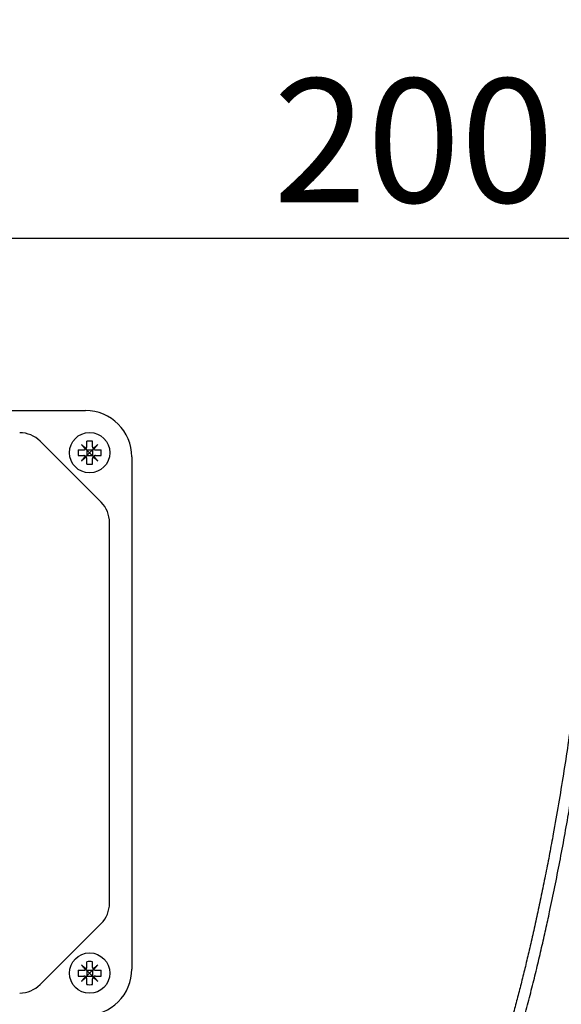
# Model space of a CAD drawing. Extents: x 0 to 163, y 0 to 301.
# Drawn here: x 70 to 105, y 96 to 159 of the extents above; entities that cross this region are included whole.
import ezdxf

# ---------------------------------------------------------------- set-up
doc = ezdxf.new("R2010")
doc.units = 0
doc.linetypes.add('SLD-CONTINUE', pattern=[0])
doc.layers.get('0').update_dxf_attribs({"linetype": 'CONTINUOUS'})
doc.styles.add('SLDTEXTSTYLE0', font='TXT', dxfattribs={"width": 0.605})
doc.dimstyles.new('SLDDIMSTYLE0', dxfattribs={"dimtxt": 7.704956, "dimasz": 6, "dimexe": 0, "dimexo": 0.0625, "dimgap": 1.926239, "dimtad": 1, "dimdec": 0, "dimlfac": 2.7, "dimrnd": 1e-09, "dimzin": 12, "dimtxsty": 'SLDTEXTSTYLE0', "dimsah": 1, "dimcen": 0.09, "dimazin": 3, "dimtfac": 1, "dimtofl": 0, "dimtmove": 0, "dimatfit": 3, "dimtolj": 1, "dimtzin": 12})

# ---------------------------------------------------------------- blocks, each defined once
blk = doc.blocks.new('_D')
at = {"color": 7, "linetype": 'SLD-CONTINUE'}
for p, q in [((61.132, 271.096), (61.132, 144.484)), ((135.632, 157.095), (135.632, 144.484)), ((61.132, 145.484), (135.632, 145.484))]:
    blk.add_line(p, q, dxfattribs=at)
for points in [[(61.132, 145.484), (67.132, 143.984), (67.132, 146.984)], [(135.632, 145.484), (129.632, 146.984), (129.632, 143.984)]]:
    blk.add_solid(points, dxfattribs=at)
at = {"color": 7, "linetype": 'SLD-CONTINUE', "insert": (86.034, 155.715, 0.037), "char_height": 7.9375, "attachment_point": 1, "style": 'SLDTEXTSTYLE0'}
blk.add_mtext('200', dxfattribs=at)

msp = doc.modelspace()

# ---------------------------------------------------------------- linework, layer by layer
at = {"color": 7, "linetype": 'SLD-CONTINUE'}
for p, q in [((41.1556, 134.4338), (74.0075, 134.4338)), ((75.0021, 128.5537), (71.0904, 132.4655)), ((74.0816, 132.1005), (74.0816, 132.4639)), ((74.4519, 132.1005), (74.4519, 132.4639)), ((73.533, 131.9153), (73.8964, 131.9153)), ((73.533, 131.5449), (73.8964, 131.5449)), ((74.0816, 131.9153), (74.4519, 131.9153)), ((74.0816, 131.9153), (74.0816, 131.5449)), ((74.0816, 131.5449), (74.4519, 131.5449)), ((74.0816, 130.9964), (74.0816, 131.3598)), ((74.4519, 131.9153), (74.4519, 131.5449)), ((74.4519, 130.9964), (74.4519, 131.3598)), ((74.6371, 131.9153), (75.0005, 131.9153)), ((74.6371, 131.5449), (75.0005, 131.5449)), ((76.9705, 131.4709), (76.9705, 98.619)), ((75.5445, 102.8456), (75.5445, 127.2443)), ((71.0904, 97.6244), (75.0021, 101.5361)), ((73.533, 98.5449), (73.8964, 98.5449)), ((74.0816, 98.7301), (74.0816, 99.0935)), ((74.0816, 98.5449), (74.0816, 98.1746)), ((74.0816, 98.5449), (74.4519, 98.5449)), ((74.4519, 98.7301), (74.4519, 99.0935)), ((74.4519, 98.5449), (74.4519, 98.1746)), ((74.6371, 98.5449), (75.0005, 98.5449)), ((73.533, 98.1746), (73.8964, 98.1746)), ((74.0816, 98.1746), (74.4519, 98.1746)), ((74.0816, 97.626), (74.0816, 97.9894)), ((74.4519, 97.626), (74.4519, 97.9894)), ((74.6371, 98.1746), (75.0005, 98.1746))]:
    msp.add_line(p, q, dxfattribs=at)
for points in [[(74.0497, 131.9966), (74.0102, 132.0297), (73.971, 132.0626), (73.932, 132.0953), (73.8934, 132.1276), (73.8552, 132.1597), (73.8174, 132.1915), (73.7799, 132.2229), (73.743, 132.2539)], [(73.743, 132.2539), (73.774, 132.2169), (73.8054, 132.1795), (73.8371, 132.1417), (73.8692, 132.1034), (73.9016, 132.0648), (73.9343, 132.0259), (73.9672, 131.9867), (74.0003, 131.9472)], [(74.0816, 131.9153), (74.0627, 131.9341), (74.0446, 131.9522), (74.0273, 131.9696)], [(74.4519, 131.9153), (74.4708, 131.9341), (74.4889, 131.9522), (74.5062, 131.9696)], [(74.7905, 132.2539), (74.7536, 132.2229), (74.7161, 132.1915), (74.6783, 132.1597), (74.6401, 132.1276), (74.6015, 132.0953), (74.5625, 132.0626), (74.5233, 132.0297), (74.4838, 131.9966)], [(74.5332, 131.9472), (74.5663, 131.9867), (74.5992, 132.0259), (74.6319, 132.0648), (74.6643, 132.1034), (74.6964, 132.1417), (74.7281, 132.1795), (74.7595, 132.2169), (74.7905, 132.2539)], [(74.0003, 131.513), (73.9672, 131.4736), (73.9343, 131.4343), (73.9016, 131.3954), (73.8692, 131.3568), (73.8371, 131.3186), (73.8054, 131.2807), (73.774, 131.2433), (73.743, 131.2063)], [(73.743, 131.2063), (73.7799, 131.2374), (73.8174, 131.2688), (73.8552, 131.3005), (73.8934, 131.3326), (73.932, 131.365), (73.971, 131.3977), (74.0102, 131.4306), (74.0497, 131.4637)], [(74.0816, 131.5449), (74.0627, 131.5261), (74.0446, 131.508), (74.0273, 131.4907)], [(74.2667, 131.7301), (74.2024, 131.7944), (74.1401, 131.8568), (74.0816, 131.9153)], [(74.0816, 131.5449), (74.1401, 131.6035), (74.2024, 131.6658), (74.2667, 131.7301)], [(74.4519, 131.9153), (74.3934, 131.8568), (74.3311, 131.7944), (74.2667, 131.7301)], [(74.2667, 131.7301), (74.3311, 131.6658), (74.3934, 131.6035), (74.4519, 131.5449)], [(74.4519, 131.5449), (74.4708, 131.5261), (74.4889, 131.508), (74.5062, 131.4907)], [(74.4838, 131.4637), (74.5233, 131.4306), (74.5625, 131.3977), (74.6015, 131.365), (74.6401, 131.3326), (74.6783, 131.3005), (74.7161, 131.2688), (74.7536, 131.2374), (74.7905, 131.2063)], [(74.7905, 131.2063), (74.7595, 131.2433), (74.7281, 131.2807), (74.6964, 131.3186), (74.6643, 131.3568), (74.6319, 131.3954), (74.5992, 131.4343), (74.5663, 131.4736), (74.5332, 131.513)], [(74.0497, 98.6262), (74.0102, 98.6593), (73.971, 98.6922), (73.932, 98.7249), (73.8934, 98.7573), (73.8552, 98.7894), (73.8174, 98.8211), (73.7799, 98.8525), (73.743, 98.8835)], [(73.743, 98.8835), (73.774, 98.8466), (73.8054, 98.8092), (73.8371, 98.7713), (73.8692, 98.7331), (73.9016, 98.6945), (73.9343, 98.6555), (73.9672, 98.6163), (74.0003, 98.5769)], [(74.0816, 98.5449), (74.0627, 98.5638), (74.0446, 98.5819), (74.0273, 98.5992)], [(74.2667, 98.3598), (74.2024, 98.4241), (74.1401, 98.4864), (74.0816, 98.5449)], [(74.4519, 98.5449), (74.3934, 98.4864), (74.3311, 98.4241), (74.2667, 98.3598)], [(74.4519, 98.5449), (74.4708, 98.5638), (74.4889, 98.5819), (74.5062, 98.5992)], [(74.7905, 98.8835), (74.7536, 98.8525), (74.7161, 98.8211), (74.6783, 98.7894), (74.6401, 98.7573), (74.6015, 98.7249), (74.5625, 98.6922), (74.5233, 98.6593), (74.4838, 98.6262)], [(74.5332, 98.5769), (74.5663, 98.6163), (74.5992, 98.6555), (74.6319, 98.6945), (74.6643, 98.7331), (74.6964, 98.7713), (74.7281, 98.8092), (74.7595, 98.8466), (74.7905, 98.8835)], [(74.0003, 98.1427), (73.9672, 98.1032), (73.9343, 98.064), (73.9016, 98.025), (73.8692, 97.9864), (73.8371, 97.9482), (73.8054, 97.9104), (73.774, 97.8729), (73.743, 97.836)], [(73.743, 97.836), (73.7799, 97.867), (73.8174, 97.8984), (73.8552, 97.9302), (73.8934, 97.9622), (73.932, 97.9946), (73.971, 98.0273), (74.0102, 98.0602), (74.0497, 98.0933)], [(74.0816, 98.1746), (74.0627, 98.1557), (74.0446, 98.1376), (74.0273, 98.1203)], [(74.0816, 98.1746), (74.1401, 98.2331), (74.2024, 98.2954), (74.2667, 98.3598)], [(74.2667, 98.3598), (74.3311, 98.2954), (74.3934, 98.2331), (74.4519, 98.1746)], [(74.4519, 98.1746), (74.4708, 98.1557), (74.4889, 98.1376), (74.5062, 98.1203)], [(74.4838, 98.0933), (74.5233, 98.0602), (74.5625, 98.0273), (74.6015, 97.9946), (74.6401, 97.9622), (74.6783, 97.9302), (74.7161, 97.8984), (74.7536, 97.867), (74.7905, 97.836)], [(74.7905, 97.836), (74.7595, 97.8729), (74.7281, 97.9104), (74.6964, 97.9482), (74.6643, 97.9864), (74.6319, 98.025), (74.5992, 98.064), (74.5663, 98.1032), (74.5332, 98.1427)]]:
    msp.add_lwpolyline(points, dxfattribs=at)
for centre in [(74.2667, 131.7301), (74.2667, 98.3598)]:
    msp.add_circle(centre, 1.2963, dxfattribs=at)
for centre, radius, start, end in [((74.0075, 131.4709), 2.963, 360, 89.999973), ((69.7809, 131.1561), 1.8519, 45.000027, 89.999992), ((74.2667, 130.0164), 2.4544, 85.672982, 94.327018), ((75.981, 131.7301), 2.455, 175.674032, 184.325968), ((72.553, 131.7301), 2.4545, 355.67299, 4.32701), ((74.2667, 133.4438), 2.4544, 265.672982, 274.327018), ((73.6927, 127.2443), 1.8518, 359.999934, 45.00009), ((73.6927, 102.8456), 1.8519, 315.000027, 359.999928), ((75.981, 98.3598), 2.455, 175.674021, 184.325979), ((74.0075, 98.619), 2.963, 269.999981, 0.000032), ((74.2667, 96.6458), 2.4547, 85.67336, 94.32664), ((72.553, 98.3598), 2.4544, 355.672979, 4.327021), ((69.7809, 98.9338), 1.8519, 269.999966, 315.000015), ((74.2667, 100.0735), 2.4544, 265.672982, 274.327018)]:
    msp.add_arc(centre, radius, start, end, dxfattribs=at)
for points, knots in [([(81.5995, 66.292), (81.7804, 66.2953), (82.1434, 66.302), (82.6842, 66.3528), (83.2166, 66.4316), (83.7346, 66.5401), (84.2369, 66.6744), (84.7243, 66.8319), (85.1969, 67.0103), (85.7038, 67.2285), (86.2392, 67.4914), (86.7968, 67.8028), (87.3273, 68.1337), (87.8321, 68.4799), (88.3122, 68.8382), (88.8194, 69.2463), (89.3473, 69.7058), (89.8896, 70.217), (90.3975, 70.7312), (90.8735, 71.2451), (91.3177, 71.7526), (91.7325, 72.2514), (92.12, 72.7398), (92.4857, 73.221), (92.953, 73.8612), (93.5123, 74.672), (94.1505, 75.6636), (94.7549, 76.666), (95.3283, 77.6765), (95.9291, 78.7964), (96.5499, 80.0269), (97.1838, 81.3683), (97.8005, 82.7539), (98.4045, 84.1938), (98.9985, 85.6999), (99.5698, 87.2394), (100.1191, 88.8122), (100.6472, 90.4174), (101.1551, 92.0539), (101.6071, 93.5945), (102.0049, 95.0184), (102.3493, 96.3052), (102.6717, 97.5624), (102.9736, 98.7893), (103.2562, 99.9856), (103.5208, 101.1508), (103.8037, 102.4463), (104.1045, 103.889), (104.4218, 105.4962), (104.7257, 107.1227), (105.0173, 108.7736), (105.2976, 110.4544), (105.5667, 112.1699), (105.8551, 114.1325), (106.153, 116.3318), (106.4502, 118.7581), (106.7176, 121.1879), (106.9297, 123.3505), (107.0972, 125.2444), (107.2286, 126.8689), (107.348, 128.4938), (107.4548, 130.1113), (107.549, 131.7118), (107.6104, 132.8988), (107.6473, 133.6789), (107.6648, 134.0608), (107.6815, 134.441), (107.6978, 134.826), (107.7141, 135.2278), (107.732, 135.687), (107.7512, 136.2133), (107.7717, 136.8111), (107.7919, 137.4559), (107.8118, 138.1529), (107.8309, 138.9029), (107.8486, 139.7063), (107.8643, 140.5586), (107.8775, 141.4598), (107.8877, 142.4099), (107.8945, 143.4088), (107.8953, 144.0909), (107.8958, 144.4401)], [0, 0, 0, 0, 0.0062215, 0.0124859, 0.0186717, 0.0247292, 0.0306815, 0.0365504, 0.0423423, 0.0480527, 0.0555298, 0.0628493, 0.0700162, 0.0770322, 0.0838998, 0.0906211, 0.0994247, 0.1079672, 0.1162532, 0.1242847, 0.1320615, 0.1394522, 0.1466004, 0.1535079, 0.1602419, 0.1738656, 0.1873853, 0.2008053, 0.2141273, 0.2273512, 0.2445231, 0.2615344, 0.278386, 0.2966937, 0.3152487, 0.3340772, 0.3531804, 0.3725578, 0.3922076, 0.4121262, 0.4277886, 0.4430671, 0.4579502, 0.4724387, 0.4865336, 0.5002351, 0.5135437, 0.5321517, 0.5509311, 0.5699015, 0.589076, 0.6086019, 0.6285206, 0.6488131, 0.6768422, 0.704872, 0.7329027, 0.7609343, 0.7796228, 0.7983122, 0.8170021, 0.8356709, 0.8540787, 0.8721569, 0.8765607, 0.8809445, 0.8853082, 0.8896525, 0.8942029, 0.8991419, 0.9054614, 0.9123203, 0.9197183, 0.9276554, 0.9363099, 0.9455252, 0.9553009, 0.9656367, 0.9765321, 0.9879868, 1, 1, 1, 1]), ([(107.1551, 144.4401), (107.1543, 143.9938), (107.1529, 143.1143), (107.1415, 141.8149), (107.1241, 140.5551), (107.1005, 139.3349), (107.0716, 138.1543), (107.0386, 137.0339), (107.0021, 135.9722), (106.9632, 134.9678), (106.9213, 133.9985), (106.8771, 133.0644), (106.8308, 132.1653), (106.7829, 131.3014), (106.7338, 130.4726), (106.6838, 129.6788), (106.6334, 128.9201), (106.5832, 128.2004), (106.5335, 127.5193), (106.4846, 126.8764), (106.4365, 126.2672), (106.3746, 125.5088), (106.2961, 124.5908), (106.1971, 123.4984), (106.0918, 122.3996), (105.9796, 121.2903), (105.8601, 120.1706), (105.7331, 119.0405), (105.5983, 117.9), (105.4264, 116.5153), (105.2106, 114.8831), (104.9429, 113.0032), (104.6529, 111.1088), (104.3401, 109.2028), (104.0427, 107.5087), (103.7681, 106.0281), (103.5235, 104.7648), (103.2705, 103.514), (103.0128, 102.2927), (102.7541, 101.116), (102.4981, 99.9961), (102.2456, 98.9319), (101.9975, 97.9219), (101.7472, 96.9363), (101.4879, 95.9483), (101.2138, 94.9382), (100.922, 93.8988), (100.6121, 92.8328), (100.2844, 91.7459), (99.8923, 90.4943), (99.4311, 89.0911), (98.891, 87.5416), (98.3213, 86.0029), (97.72, 84.4762), (97.1282, 83.0663), (96.5523, 81.7712), (95.9976, 80.5888), (95.4164, 79.4187), (94.8501, 78.3455), (94.3064, 77.3722), (93.7957, 76.5046), (93.277, 75.6705), (92.8601, 75.0367), (92.5534, 74.5884), (92.3609, 74.3129), (92.1679, 74.0425), (91.9742, 73.7771), (91.78, 73.5168), (91.5805, 73.2554), (91.3595, 72.9726), (91.1066, 72.6579), (90.8153, 72.3073), (90.4906, 71.9309), (90.1303, 71.5308), (89.7596, 71.139), (89.3817, 70.7596), (89.0005, 70.396), (88.5892, 70.0258), (88.1461, 69.6519), (87.669, 69.2783), (87.1558, 68.9095), (86.6624, 68.5886), (86.1968, 68.3143), (85.767, 68.0837), (85.3167, 67.8666), (84.8452, 67.6663), (84.3804, 67.4966), (83.9255, 67.3567), (83.4844, 67.2442), (83.0315, 67.1527), (82.5672, 67.0848), (82.0888, 67.0408), (81.7646, 67.0354), (81.5995, 67.0327)], [0, 0, 0, 0, 0.0155619, 0.0306642, 0.0453072, 0.0594912, 0.0732167, 0.0864838, 0.0985733, 0.1102558, 0.1215315, 0.1324005, 0.142863, 0.1529192, 0.162569, 0.1718126, 0.18065, 0.1890813, 0.1969668, 0.2044607, 0.2115629, 0.2182735, 0.2309896, 0.2436887, 0.2565176, 0.2694761, 0.282564, 0.2957812, 0.3091277, 0.3226032, 0.3444322, 0.3665329, 0.3888076, 0.4112547, 0.4338745, 0.4487787, 0.4637564, 0.4787396, 0.4932743, 0.5072767, 0.520747, 0.5333291, 0.545409, 0.5570108, 0.5687848, 0.5810248, 0.5935001, 0.6064257, 0.6197314, 0.6330827, 0.6521561, 0.6712269, 0.6902947, 0.7093625, 0.7284314, 0.7436031, 0.7587811, 0.7739641, 0.7891515, 0.8010871, 0.8128336, 0.8242487, 0.8353328, 0.8392818, 0.8431871, 0.8470487, 0.8508663, 0.8546399, 0.8583728, 0.8623338, 0.8671508, 0.8724487, 0.8782271, 0.8844847, 0.8912182, 0.8970311, 0.9031535, 0.9095842, 0.9163221, 0.9233637, 0.9307068, 0.9383503, 0.9438763, 0.9495439, 0.9553519, 0.9613016, 0.9673979, 0.9725951, 0.9778901, 0.9832632, 0.9886986, 0.9942442, 1, 1, 1, 1]), ([(74.0003, 131.9472), (74.0009, 131.9476), (74.0182, 131.9594), (74.0354, 131.9761), (74.0483, 131.9946), (74.0497, 131.9966)], [0, 0, 0, 0, 0.0321397, 0.8972755, 1, 1, 1, 1]), ([(74.0497, 131.9966), (74.0502, 131.9974), (74.0617, 132.0146), (74.0777, 132.0488), (74.0804, 132.0845), (74.0816, 132.1005)], [0, 0, 0, 0, 0.0258243, 0.5652691, 1, 1, 1, 1]), ([(74.4519, 132.1005), (74.4537, 132.08), (74.4568, 132.0429), (74.4755, 132.0109), (74.4838, 131.9966)], [0, 0, 0, 0, 0.552653, 1, 1, 1, 1]), ([(74.4838, 131.9966), (74.4843, 131.996), (74.4961, 131.9787), (74.5127, 131.9615), (74.5312, 131.9486), (74.5332, 131.9472)], [0, 0, 0, 0, 0.03213969, 0.8972755, 1, 1, 1, 1]), ([(73.8964, 131.9153), (73.9169, 131.9171), (73.9539, 131.9202), (73.986, 131.9389), (74.0003, 131.9472)], [0, 0, 0, 0, 0.552649, 1, 1, 1, 1]), ([(74.0003, 131.513), (73.9995, 131.5136), (73.9823, 131.5251), (73.9481, 131.541), (73.9123, 131.5437), (73.8964, 131.5449)], [0, 0, 0, 0, 0.0258347, 0.5652839, 1, 1, 1, 1]), ([(74.0497, 131.4637), (74.0492, 131.4643), (74.0374, 131.4816), (74.0208, 131.4988), (74.0023, 131.5117), (74.0003, 131.513)], [0, 0, 0, 0, 0.0321352, 0.8972736, 1, 1, 1, 1]), ([(74.0816, 131.3598), (74.0798, 131.3802), (74.0767, 131.4173), (74.058, 131.4494), (74.0497, 131.4637)], [0, 0, 0, 0, 0.55264123, 1, 1, 1, 1]), ([(74.4838, 131.4637), (74.4833, 131.4629), (74.4718, 131.4457), (74.4558, 131.4115), (74.4531, 131.3757), (74.4519, 131.3598)], [0, 0, 0, 0, 0.0258348, 0.5652807, 1, 1, 1, 1]), ([(74.5332, 131.513), (74.5326, 131.5126), (74.5153, 131.5008), (74.4981, 131.4842), (74.4852, 131.4656), (74.4838, 131.4637)], [0, 0, 0, 0, 0.0321402, 0.89729, 1, 1, 1, 1]), ([(74.5332, 131.9472), (74.534, 131.9467), (74.5512, 131.9352), (74.5854, 131.9192), (74.6212, 131.9165), (74.6371, 131.9153)], [0, 0, 0, 0, 0.0258348, 0.5652807, 1, 1, 1, 1]), ([(74.6371, 131.5449), (74.6166, 131.5432), (74.5796, 131.54), (74.5475, 131.5214), (74.5332, 131.513)], [0, 0, 0, 0, 0.552649, 1, 1, 1, 1]), ([(73.8964, 98.5449), (73.9169, 98.5467), (73.9539, 98.5498), (73.986, 98.5685), (74.0003, 98.5769)], [0, 0, 0, 0, 0.5526494, 1, 1, 1, 1]), ([(74.0003, 98.5769), (74.0009, 98.5773), (74.0182, 98.5891), (74.0354, 98.6057), (74.0483, 98.6242), (74.0497, 98.6262)], [0, 0, 0, 0, 0.0321399, 0.8972748, 1, 1, 1, 1]), ([(74.0497, 98.6262), (74.0502, 98.627), (74.0617, 98.6442), (74.0777, 98.6784), (74.0804, 98.7142), (74.0816, 98.7301)], [0, 0, 0, 0, 0.0258295, 0.5652809, 1, 1, 1, 1]), ([(74.4519, 98.7301), (74.4537, 98.7096), (74.4568, 98.6726), (74.4755, 98.6405), (74.4838, 98.6262)], [0, 0, 0, 0, 0.552653, 1, 1, 1, 1]), ([(74.4838, 98.6262), (74.4843, 98.6256), (74.4961, 98.6083), (74.5127, 98.5911), (74.5312, 98.5782), (74.5332, 98.5769)], [0, 0, 0, 0, 0.0321318, 0.8972747, 1, 1, 1, 1]), ([(74.5332, 98.5769), (74.534, 98.5763), (74.5512, 98.5648), (74.5854, 98.5488), (74.6212, 98.5461), (74.6371, 98.5449)], [0, 0, 0, 0, 0.0258382, 0.5652822, 1, 1, 1, 1]), ([(74.0003, 98.1427), (73.9995, 98.1432), (73.9823, 98.1547), (73.9481, 98.1707), (73.9123, 98.1734), (73.8964, 98.1746)], [0, 0, 0, 0, 0.0258382, 0.5652827, 1, 1, 1, 1]), ([(74.0497, 98.0933), (74.0492, 98.0939), (74.0374, 98.1112), (74.0208, 98.1284), (74.0023, 98.1413), (74.0003, 98.1427)], [0, 0, 0, 0, 0.0321431, 0.8972744, 1, 1, 1, 1]), ([(74.0816, 97.9894), (74.0798, 98.0099), (74.0767, 98.0469), (74.058, 98.079), (74.0497, 98.0933)], [0, 0, 0, 0, 0.552653, 1, 1, 1, 1]), ([(74.4838, 98.0933), (74.4833, 98.0925), (74.4718, 98.0753), (74.4558, 98.0411), (74.4531, 98.0053), (74.4519, 97.9894)], [0, 0, 0, 0, 0.02582954, 0.56528094, 1, 1, 1, 1]), ([(74.5332, 98.1427), (74.5326, 98.1422), (74.5153, 98.1304), (74.4981, 98.1138), (74.4852, 98.0953), (74.4838, 98.0933)], [0, 0, 0, 0, 0.0321399, 0.8972748, 1, 1, 1, 1]), ([(74.6371, 98.1746), (74.6166, 98.1728), (74.5796, 98.1697), (74.5475, 98.151), (74.5332, 98.1427)], [0, 0, 0, 0, 0.552649, 1, 1, 1, 1])]:
    msp.add_open_spline(points, degree=3, knots=knots, dxfattribs=at)

# ---------------------------------------------------------------- dimensions: what is measured, and where the dimension line sits
dim = msp.add_linear_dim(base=(135.6317, 145.4835), p1=(61.1315, 272.0965), p2=(135.6317, 191.0206), dimstyle='SLDDIMSTYLE0', dxfattribs=at)
dim.commit()
dim.dimension.update_dxf_attribs({"geometry": '_D', "text_midpoint": (98.3816, 145.4835), "dimtype": 160})

doc.saveas('drawing.dxf')
